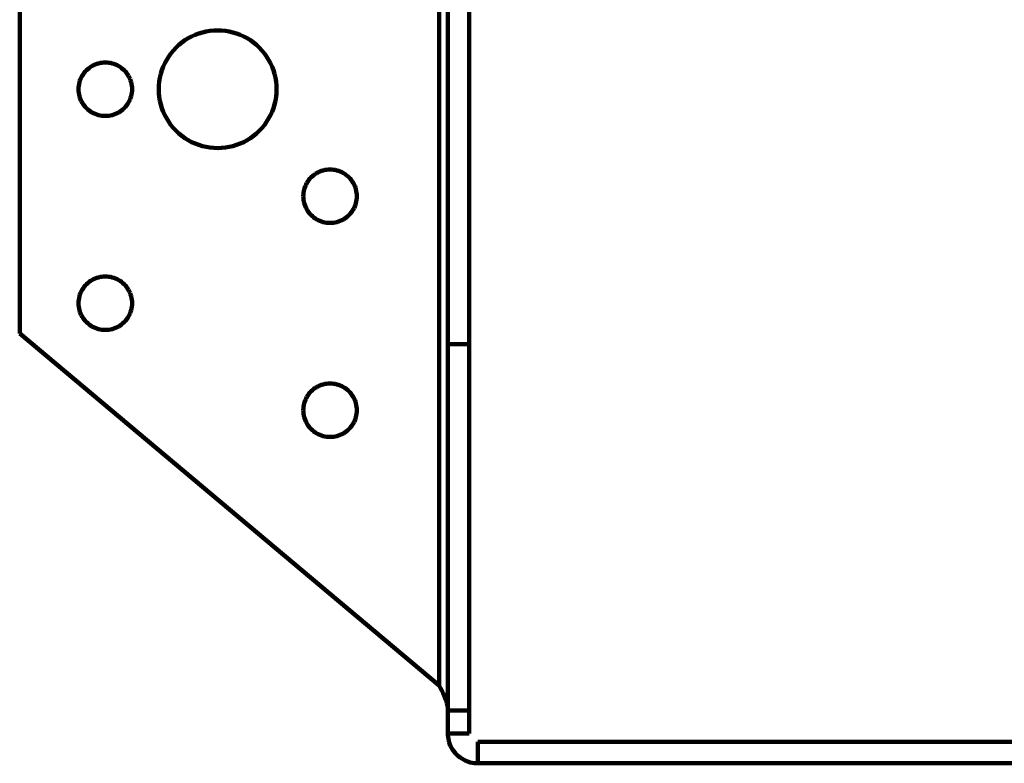
# Model space of a CAD drawing. Units: millimetres. Extents: x -85 to 103, y -76 to 81.
# Drawn here: x -85 to -36, y 7 to 44 of the extents above; entities that cross this region are included whole.
import ezdxf

# ---------------------------------------------------------------- set-up
doc = ezdxf.new("R2010")
doc.units = ezdxf.units.MM
doc.layers.add('ProfileEdges', color=7, linetype='Continuous')

msp = doc.modelspace()

# ---------------------------------------------------------------- linework, layer by layer
at = {"layer": 'ProfileEdges', "lineweight": 211}
for p, q in [((-84.714, 80.862), (-84.714, 28.45)), ((-64.132, 11.18), (-64.132, 80.862)), ((-63.712, 27.921), (-63.712, 80.862)), ((-62.662, 27.921), (-62.662, 80.862)), ((-76.278, 43.027), (-76.445, 42.938)), ((-76.106, 43.105), (-76.278, 43.027)), ((-75.929, 43.172), (-76.106, 43.105)), ((-75.749, 43.227), (-75.929, 43.172)), ((-75.565, 43.269), (-75.749, 43.227)), ((-75.378, 43.3), (-75.565, 43.269)), ((-75.19, 43.319), (-75.378, 43.3)), ((-75.001, 43.325), (-75.19, 43.319)), ((-74.812, 43.319), (-75.001, 43.325)), ((-74.624, 43.3), (-74.812, 43.319)), ((-74.438, 43.269), (-74.624, 43.3)), ((-74.254, 43.227), (-74.438, 43.269)), ((-74.073, 43.172), (-74.254, 43.227)), ((-73.896, 43.105), (-74.073, 43.172)), ((-73.724, 43.027), (-73.896, 43.105)), ((-73.558, 42.938), (-73.724, 43.027)), ((-76.905, 42.608), (-77.043, 42.479)), ((-76.759, 42.728), (-76.905, 42.608)), ((-76.605, 42.838), (-76.759, 42.728)), ((-76.445, 42.938), (-76.605, 42.838)), ((-73.397, 42.838), (-73.558, 42.938)), ((-73.243, 42.728), (-73.397, 42.838)), ((-73.097, 42.608), (-73.243, 42.728)), ((-72.96, 42.479), (-73.097, 42.608)), ((-77.402, 42.042), (-77.502, 41.881)), ((-77.292, 42.195), (-77.402, 42.042)), ((-77.172, 42.341), (-77.292, 42.195)), ((-77.043, 42.479), (-77.172, 42.341)), ((-72.83, 42.341), (-72.96, 42.479)), ((-72.71, 42.195), (-72.83, 42.341)), ((-72.6, 42.042), (-72.71, 42.195)), ((-72.501, 41.881), (-72.6, 42.042)), ((-81.17, 41.574), (-81.243, 41.529)), ((-81.094, 41.615), (-81.17, 41.574)), ((-81.016, 41.65), (-81.094, 41.615)), ((-80.936, 41.68), (-81.016, 41.65)), ((-80.853, 41.705), (-80.936, 41.68)), ((-80.77, 41.725), (-80.853, 41.705)), ((-80.685, 41.739), (-80.77, 41.725)), ((-80.6, 41.747), (-80.685, 41.739)), ((-80.514, 41.75), (-80.6, 41.747)), ((-80.428, 41.747), (-80.514, 41.75)), ((-80.342, 41.739), (-80.428, 41.747)), ((-80.258, 41.725), (-80.342, 41.739)), ((-80.174, 41.705), (-80.258, 41.725)), ((-80.092, 41.68), (-80.174, 41.705)), ((-80.012, 41.65), (-80.092, 41.68)), ((-79.933, 41.615), (-80.012, 41.65)), ((-79.858, 41.574), (-79.933, 41.615)), ((-79.785, 41.529), (-79.858, 41.574)), ((-77.669, 41.542), (-77.736, 41.366)), ((-77.591, 41.715), (-77.669, 41.542)), ((-77.502, 41.881), (-77.591, 41.715)), ((-72.412, 41.715), (-72.501, 41.881)), ((-72.334, 41.542), (-72.412, 41.715)), ((-72.267, 41.366), (-72.334, 41.542)), ((-81.65, 41.094), (-81.691, 41.018)), ((-81.605, 41.167), (-81.65, 41.094)), ((-81.555, 41.236), (-81.605, 41.167)), ((-81.501, 41.303), (-81.555, 41.236)), ((-81.442, 41.365), (-81.501, 41.303)), ((-81.379, 41.424), (-81.442, 41.365)), ((-81.313, 41.479), (-81.379, 41.424)), ((-81.243, 41.529), (-81.313, 41.479)), ((-79.715, 41.479), (-79.785, 41.529)), ((-79.648, 41.424), (-79.715, 41.479)), ((-79.586, 41.365), (-79.648, 41.424)), ((-79.527, 41.303), (-79.586, 41.365)), ((-79.472, 41.236), (-79.527, 41.303)), ((-79.422, 41.167), (-79.472, 41.236)), ((-79.377, 41.094), (-79.422, 41.167)), ((-79.337, 41.018), (-79.377, 41.094)), ((-77.79, 41.185), (-77.833, 41.001)), ((-77.736, 41.366), (-77.79, 41.185)), ((-72.212, 41.185), (-72.267, 41.366)), ((-72.169, 41.001), (-72.212, 41.185)), ((-81.815, 40.609), (-81.823, 40.523)), ((-81.801, 40.693), (-81.815, 40.609)), ((-81.782, 40.777), (-81.801, 40.693)), ((-81.757, 40.859), (-81.782, 40.777)), ((-81.726, 40.94), (-81.757, 40.859)), ((-81.691, 41.018), (-81.726, 40.94)), ((-79.301, 40.94), (-79.337, 41.018)), ((-79.271, 40.859), (-79.301, 40.94)), ((-79.246, 40.777), (-79.271, 40.859)), ((-79.226, 40.693), (-79.246, 40.777)), ((-79.213, 40.609), (-79.226, 40.693)), ((-79.204, 40.523), (-79.213, 40.609)), ((-77.883, 40.626), (-77.889, 40.437)), ((-77.864, 40.814), (-77.883, 40.626)), ((-77.833, 41.001), (-77.864, 40.814)), ((-72.138, 40.814), (-72.169, 41.001)), ((-72.12, 40.626), (-72.138, 40.814)), ((-72.114, 40.437), (-72.12, 40.626)), ((-81.823, 40.523), (-81.826, 40.437)), ((-81.826, 40.437), (-81.823, 40.352)), ((-81.823, 40.352), (-81.815, 40.266)), ((-81.815, 40.266), (-81.801, 40.181)), ((-81.801, 40.181), (-81.782, 40.098)), ((-81.782, 40.098), (-81.757, 40.016)), ((-79.271, 40.016), (-79.246, 40.098)), ((-79.246, 40.098), (-79.226, 40.181)), ((-79.226, 40.181), (-79.213, 40.266)), ((-79.213, 40.266), (-79.204, 40.352)), ((-79.201, 40.437), (-79.204, 40.523)), ((-79.204, 40.352), (-79.201, 40.437)), ((-77.889, 40.437), (-77.883, 40.249)), ((-77.883, 40.249), (-77.864, 40.061)), ((-72.138, 40.061), (-72.12, 40.249)), ((-72.12, 40.249), (-72.114, 40.437)), ((-81.757, 40.016), (-81.726, 39.935)), ((-81.726, 39.935), (-81.691, 39.857)), ((-81.691, 39.857), (-81.65, 39.781)), ((-81.65, 39.781), (-81.605, 39.708)), ((-81.605, 39.708), (-81.555, 39.638)), ((-81.555, 39.638), (-81.501, 39.572)), ((-79.527, 39.572), (-79.472, 39.638)), ((-79.472, 39.638), (-79.422, 39.708)), ((-79.422, 39.708), (-79.377, 39.781)), ((-79.377, 39.781), (-79.337, 39.857)), ((-79.337, 39.857), (-79.301, 39.935)), ((-79.301, 39.935), (-79.271, 40.016)), ((-77.864, 40.061), (-77.833, 39.874)), ((-77.833, 39.874), (-77.79, 39.69)), ((-77.79, 39.69), (-77.736, 39.509)), ((-72.267, 39.509), (-72.212, 39.69)), ((-72.212, 39.69), (-72.169, 39.874)), ((-72.169, 39.874), (-72.138, 40.061)), ((-81.501, 39.572), (-81.442, 39.509)), ((-81.442, 39.509), (-81.379, 39.451)), ((-81.379, 39.451), (-81.313, 39.396)), ((-81.313, 39.396), (-81.243, 39.346)), ((-81.243, 39.346), (-81.17, 39.301)), ((-81.17, 39.301), (-81.094, 39.26)), ((-81.094, 39.26), (-81.016, 39.225)), ((-81.016, 39.225), (-80.936, 39.195)), ((-80.936, 39.195), (-80.853, 39.17)), ((-80.853, 39.17), (-80.77, 39.15)), ((-80.77, 39.15), (-80.685, 39.136)), ((-80.685, 39.136), (-80.6, 39.128)), ((-80.6, 39.128), (-80.514, 39.125)), ((-80.514, 39.125), (-80.428, 39.128)), ((-80.428, 39.128), (-80.342, 39.136)), ((-80.342, 39.136), (-80.258, 39.15)), ((-80.258, 39.15), (-80.174, 39.17)), ((-80.174, 39.17), (-80.092, 39.195)), ((-80.092, 39.195), (-80.012, 39.225)), ((-80.012, 39.225), (-79.933, 39.26)), ((-79.933, 39.26), (-79.858, 39.301)), ((-79.858, 39.301), (-79.785, 39.346)), ((-79.785, 39.346), (-79.715, 39.396)), ((-79.715, 39.396), (-79.648, 39.451)), ((-79.648, 39.451), (-79.586, 39.509)), ((-79.586, 39.509), (-79.527, 39.572)), ((-77.736, 39.509), (-77.669, 39.332)), ((-77.669, 39.332), (-77.591, 39.16)), ((-77.591, 39.16), (-77.502, 38.994)), ((-72.501, 38.994), (-72.412, 39.16)), ((-72.412, 39.16), (-72.334, 39.332)), ((-72.334, 39.332), (-72.267, 39.509)), ((-77.502, 38.994), (-77.402, 38.833)), ((-77.402, 38.833), (-77.292, 38.68)), ((-77.292, 38.68), (-77.172, 38.534)), ((-72.83, 38.534), (-72.71, 38.68)), ((-72.71, 38.68), (-72.6, 38.833)), ((-72.6, 38.833), (-72.501, 38.994)), ((-77.172, 38.534), (-77.043, 38.396)), ((-77.043, 38.396), (-76.905, 38.266)), ((-76.905, 38.266), (-76.759, 38.147)), ((-73.243, 38.147), (-73.097, 38.266)), ((-73.097, 38.266), (-72.96, 38.396)), ((-72.96, 38.396), (-72.83, 38.534)), ((-76.759, 38.147), (-76.605, 38.037)), ((-76.605, 38.037), (-76.445, 37.937)), ((-76.445, 37.937), (-76.278, 37.848)), ((-76.278, 37.848), (-76.106, 37.77)), ((-76.106, 37.77), (-75.929, 37.703)), ((-75.929, 37.703), (-75.749, 37.648)), ((-74.254, 37.648), (-74.073, 37.703)), ((-74.073, 37.703), (-73.896, 37.77)), ((-73.896, 37.77), (-73.724, 37.848)), ((-73.724, 37.848), (-73.558, 37.937)), ((-73.558, 37.937), (-73.397, 38.037)), ((-73.397, 38.037), (-73.243, 38.147)), ((-75.749, 37.648), (-75.565, 37.605)), ((-75.565, 37.605), (-75.378, 37.575)), ((-75.378, 37.575), (-75.19, 37.556)), ((-75.19, 37.556), (-75.001, 37.55)), ((-75.001, 37.55), (-74.812, 37.556)), ((-74.812, 37.556), (-74.624, 37.575)), ((-74.624, 37.575), (-74.438, 37.605)), ((-74.438, 37.605), (-74.254, 37.648)), ((-70.288, 36.229), (-70.354, 36.174)), ((-70.218, 36.279), (-70.288, 36.229)), ((-70.145, 36.324), (-70.218, 36.279)), ((-70.069, 36.365), (-70.145, 36.324)), ((-69.991, 36.4), (-70.069, 36.365)), ((-69.911, 36.43), (-69.991, 36.4)), ((-69.828, 36.455), (-69.911, 36.43)), ((-69.745, 36.475), (-69.828, 36.455)), ((-69.66, 36.489), (-69.745, 36.475)), ((-69.575, 36.497), (-69.66, 36.489)), ((-69.489, 36.5), (-69.575, 36.497)), ((-69.403, 36.497), (-69.489, 36.5)), ((-69.317, 36.489), (-69.403, 36.497)), ((-69.233, 36.475), (-69.317, 36.489)), ((-69.149, 36.455), (-69.233, 36.475)), ((-69.067, 36.43), (-69.149, 36.455)), ((-68.987, 36.4), (-69.067, 36.43)), ((-68.908, 36.365), (-68.987, 36.4)), ((-68.833, 36.324), (-68.908, 36.365)), ((-68.76, 36.279), (-68.833, 36.324)), ((-68.69, 36.229), (-68.76, 36.279)), ((-68.623, 36.174), (-68.69, 36.229)), ((-70.666, 35.768), (-70.701, 35.69)), ((-70.625, 35.844), (-70.666, 35.768)), ((-70.58, 35.917), (-70.625, 35.844)), ((-70.53, 35.986), (-70.58, 35.917)), ((-70.476, 36.053), (-70.53, 35.986)), ((-70.417, 36.115), (-70.476, 36.053)), ((-70.354, 36.174), (-70.417, 36.115)), ((-68.561, 36.115), (-68.623, 36.174)), ((-68.502, 36.053), (-68.561, 36.115)), ((-68.447, 35.986), (-68.502, 36.053)), ((-68.397, 35.917), (-68.447, 35.986)), ((-68.352, 35.844), (-68.397, 35.917)), ((-68.312, 35.768), (-68.352, 35.844)), ((-68.276, 35.69), (-68.312, 35.768)), ((-70.798, 35.273), (-70.801, 35.187)), ((-70.79, 35.359), (-70.798, 35.273)), ((-70.776, 35.443), (-70.79, 35.359)), ((-70.757, 35.527), (-70.776, 35.443)), ((-70.732, 35.609), (-70.757, 35.527)), ((-70.701, 35.69), (-70.732, 35.609)), ((-68.246, 35.609), (-68.276, 35.69)), ((-68.221, 35.527), (-68.246, 35.609)), ((-68.201, 35.443), (-68.221, 35.527)), ((-68.188, 35.359), (-68.201, 35.443)), ((-68.179, 35.273), (-68.188, 35.359)), ((-68.176, 35.187), (-68.179, 35.273)), ((-70.801, 35.187), (-70.798, 35.102)), ((-70.798, 35.102), (-70.79, 35.016)), ((-70.79, 35.016), (-70.776, 34.931)), ((-70.776, 34.931), (-70.757, 34.848)), ((-70.757, 34.848), (-70.732, 34.766)), ((-68.246, 34.766), (-68.221, 34.848)), ((-68.221, 34.848), (-68.201, 34.931)), ((-68.201, 34.931), (-68.188, 35.016)), ((-68.188, 35.016), (-68.179, 35.102)), ((-68.179, 35.102), (-68.176, 35.187)), ((-70.732, 34.766), (-70.701, 34.685)), ((-70.701, 34.685), (-70.666, 34.607)), ((-70.666, 34.607), (-70.625, 34.531)), ((-70.625, 34.531), (-70.58, 34.458)), ((-70.58, 34.458), (-70.53, 34.388)), ((-70.53, 34.388), (-70.476, 34.322)), ((-70.476, 34.322), (-70.417, 34.259)), ((-68.561, 34.259), (-68.502, 34.322)), ((-68.502, 34.322), (-68.447, 34.388)), ((-68.447, 34.388), (-68.397, 34.458)), ((-68.397, 34.458), (-68.352, 34.531)), ((-68.352, 34.531), (-68.312, 34.607)), ((-68.312, 34.607), (-68.276, 34.685)), ((-68.276, 34.685), (-68.246, 34.766)), ((-70.417, 34.259), (-70.354, 34.201)), ((-70.354, 34.201), (-70.288, 34.146)), ((-70.288, 34.146), (-70.218, 34.096)), ((-70.218, 34.096), (-70.145, 34.051)), ((-70.145, 34.051), (-70.069, 34.01)), ((-70.069, 34.01), (-69.991, 33.975)), ((-69.991, 33.975), (-69.911, 33.945)), ((-69.911, 33.945), (-69.828, 33.92)), ((-69.828, 33.92), (-69.745, 33.9)), ((-69.745, 33.9), (-69.66, 33.886)), ((-69.66, 33.886), (-69.575, 33.878)), ((-69.575, 33.878), (-69.489, 33.875)), ((-69.489, 33.875), (-69.403, 33.878)), ((-69.403, 33.878), (-69.317, 33.886)), ((-69.317, 33.886), (-69.233, 33.9)), ((-69.233, 33.9), (-69.149, 33.92)), ((-69.149, 33.92), (-69.067, 33.945)), ((-69.067, 33.945), (-68.987, 33.975)), ((-68.987, 33.975), (-68.908, 34.01)), ((-68.908, 34.01), (-68.833, 34.051)), ((-68.833, 34.051), (-68.76, 34.096)), ((-68.76, 34.096), (-68.69, 34.146)), ((-68.69, 34.146), (-68.623, 34.201)), ((-68.623, 34.201), (-68.561, 34.259)), ((-81.379, 30.924), (-81.442, 30.865)), ((-81.313, 30.979), (-81.379, 30.924)), ((-81.243, 31.029), (-81.313, 30.979)), ((-81.17, 31.074), (-81.243, 31.029)), ((-81.094, 31.115), (-81.17, 31.074)), ((-81.016, 31.15), (-81.094, 31.115)), ((-80.936, 31.18), (-81.016, 31.15)), ((-80.853, 31.205), (-80.936, 31.18)), ((-80.77, 31.225), (-80.853, 31.205)), ((-80.685, 31.239), (-80.77, 31.225)), ((-80.6, 31.247), (-80.685, 31.239)), ((-80.514, 31.25), (-80.6, 31.247)), ((-80.428, 31.247), (-80.514, 31.25)), ((-80.342, 31.239), (-80.428, 31.247)), ((-80.258, 31.225), (-80.342, 31.239)), ((-80.174, 31.205), (-80.258, 31.225)), ((-80.092, 31.18), (-80.174, 31.205)), ((-80.012, 31.15), (-80.092, 31.18)), ((-79.933, 31.115), (-80.012, 31.15)), ((-79.858, 31.074), (-79.933, 31.115)), ((-79.785, 31.029), (-79.858, 31.074)), ((-79.715, 30.979), (-79.785, 31.029)), ((-79.648, 30.924), (-79.715, 30.979)), ((-79.586, 30.865), (-79.648, 30.924)), ((-81.726, 30.44), (-81.757, 30.359)), ((-81.691, 30.518), (-81.726, 30.44)), ((-81.65, 30.594), (-81.691, 30.518)), ((-81.605, 30.667), (-81.65, 30.594)), ((-81.555, 30.736), (-81.605, 30.667)), ((-81.501, 30.803), (-81.555, 30.736)), ((-81.442, 30.865), (-81.501, 30.803)), ((-79.527, 30.803), (-79.586, 30.865)), ((-79.472, 30.736), (-79.527, 30.803)), ((-79.422, 30.667), (-79.472, 30.736)), ((-79.377, 30.594), (-79.422, 30.667)), ((-79.337, 30.518), (-79.377, 30.594)), ((-79.301, 30.44), (-79.337, 30.518)), ((-79.271, 30.359), (-79.301, 30.44)), ((-81.823, 30.023), (-81.826, 29.937)), ((-81.815, 30.109), (-81.823, 30.023)), ((-81.801, 30.193), (-81.815, 30.109)), ((-81.782, 30.277), (-81.801, 30.193)), ((-81.757, 30.359), (-81.782, 30.277)), ((-79.246, 30.277), (-79.271, 30.359)), ((-79.226, 30.193), (-79.246, 30.277)), ((-79.213, 30.109), (-79.226, 30.193)), ((-79.204, 30.023), (-79.213, 30.109)), ((-79.201, 29.937), (-79.204, 30.023)), ((-81.826, 29.937), (-81.823, 29.852)), ((-81.823, 29.852), (-81.815, 29.766)), ((-81.815, 29.766), (-81.801, 29.681)), ((-81.801, 29.681), (-81.782, 29.598)), ((-81.782, 29.598), (-81.757, 29.516)), ((-81.757, 29.516), (-81.726, 29.435)), ((-79.301, 29.435), (-79.271, 29.516)), ((-79.271, 29.516), (-79.246, 29.598)), ((-79.246, 29.598), (-79.226, 29.681)), ((-79.226, 29.681), (-79.213, 29.766)), ((-79.213, 29.766), (-79.204, 29.852)), ((-79.204, 29.852), (-79.201, 29.937)), ((-81.726, 29.435), (-81.691, 29.357)), ((-81.691, 29.357), (-81.65, 29.281)), ((-81.65, 29.281), (-81.605, 29.208)), ((-81.605, 29.208), (-81.555, 29.138)), ((-81.555, 29.138), (-81.501, 29.072)), ((-81.501, 29.072), (-81.442, 29.009)), ((-81.442, 29.009), (-81.379, 28.951)), ((-79.648, 28.951), (-79.586, 29.009)), ((-79.586, 29.009), (-79.527, 29.072)), ((-79.527, 29.072), (-79.472, 29.138)), ((-79.472, 29.138), (-79.422, 29.208)), ((-79.422, 29.208), (-79.377, 29.281)), ((-79.377, 29.281), (-79.337, 29.357)), ((-79.337, 29.357), (-79.301, 29.435)), ((-81.379, 28.951), (-81.313, 28.896)), ((-81.313, 28.896), (-81.243, 28.846)), ((-81.243, 28.846), (-81.17, 28.801)), ((-81.17, 28.801), (-81.094, 28.76)), ((-81.094, 28.76), (-81.016, 28.725)), ((-81.016, 28.725), (-80.936, 28.695)), ((-80.936, 28.695), (-80.853, 28.67)), ((-80.853, 28.67), (-80.77, 28.65)), ((-80.77, 28.65), (-80.685, 28.636)), ((-80.685, 28.636), (-80.6, 28.628)), ((-80.6, 28.628), (-80.514, 28.625)), ((-80.514, 28.625), (-80.428, 28.628)), ((-80.428, 28.628), (-80.342, 28.636)), ((-80.342, 28.636), (-80.258, 28.65)), ((-80.258, 28.65), (-80.174, 28.67)), ((-80.174, 28.67), (-80.092, 28.695)), ((-80.092, 28.695), (-80.012, 28.725)), ((-80.012, 28.725), (-79.933, 28.76)), ((-79.933, 28.76), (-79.858, 28.801)), ((-79.858, 28.801), (-79.785, 28.846)), ((-79.785, 28.846), (-79.715, 28.896)), ((-79.715, 28.896), (-79.648, 28.951)), ((-84.714, 28.45), (-64.132, 11.18)), ((-63.712, 27.921), (-62.662, 27.921)), ((-63.712, 9.948), (-63.712, 27.921)), ((-62.662, 9.948), (-62.662, 27.921)), ((-70.417, 25.615), (-70.476, 25.553)), ((-70.354, 25.674), (-70.417, 25.615)), ((-70.288, 25.729), (-70.354, 25.674)), ((-70.218, 25.779), (-70.288, 25.729)), ((-70.145, 25.824), (-70.218, 25.779)), ((-70.069, 25.865), (-70.145, 25.824)), ((-69.991, 25.9), (-70.069, 25.865)), ((-69.911, 25.93), (-69.991, 25.9)), ((-69.828, 25.955), (-69.911, 25.93)), ((-69.745, 25.975), (-69.828, 25.955)), ((-69.66, 25.989), (-69.745, 25.975)), ((-69.575, 25.997), (-69.66, 25.989)), ((-69.489, 26), (-69.575, 25.997)), ((-69.403, 25.997), (-69.489, 26)), ((-69.317, 25.989), (-69.403, 25.997)), ((-69.233, 25.975), (-69.317, 25.989)), ((-69.149, 25.955), (-69.233, 25.975)), ((-69.067, 25.93), (-69.149, 25.955)), ((-68.987, 25.9), (-69.067, 25.93)), ((-68.908, 25.865), (-68.987, 25.9)), ((-68.833, 25.824), (-68.908, 25.865)), ((-68.76, 25.779), (-68.833, 25.824)), ((-68.69, 25.729), (-68.76, 25.779)), ((-68.623, 25.674), (-68.69, 25.729)), ((-68.561, 25.615), (-68.623, 25.674)), ((-68.502, 25.553), (-68.561, 25.615)), ((-70.701, 25.19), (-70.732, 25.109)), ((-70.666, 25.268), (-70.701, 25.19)), ((-70.625, 25.344), (-70.666, 25.268)), ((-70.58, 25.417), (-70.625, 25.344)), ((-70.53, 25.486), (-70.58, 25.417)), ((-70.476, 25.553), (-70.53, 25.486)), ((-68.447, 25.486), (-68.502, 25.553)), ((-68.397, 25.417), (-68.447, 25.486)), ((-68.352, 25.344), (-68.397, 25.417)), ((-68.312, 25.268), (-68.352, 25.344)), ((-68.276, 25.19), (-68.312, 25.268)), ((-68.246, 25.109), (-68.276, 25.19)), ((-70.798, 24.773), (-70.801, 24.687)), ((-70.801, 24.687), (-70.798, 24.602)), ((-70.79, 24.859), (-70.798, 24.773)), ((-70.776, 24.943), (-70.79, 24.859)), ((-70.757, 25.027), (-70.776, 24.943)), ((-70.732, 25.109), (-70.757, 25.027)), ((-68.221, 25.027), (-68.246, 25.109)), ((-68.201, 24.943), (-68.221, 25.027)), ((-68.188, 24.859), (-68.201, 24.943)), ((-68.179, 24.773), (-68.188, 24.859)), ((-68.176, 24.687), (-68.179, 24.773)), ((-68.179, 24.602), (-68.176, 24.687)), ((-70.798, 24.602), (-70.79, 24.516)), ((-70.79, 24.516), (-70.776, 24.431)), ((-70.776, 24.431), (-70.757, 24.348)), ((-70.757, 24.348), (-70.732, 24.266)), ((-70.732, 24.266), (-70.701, 24.185)), ((-70.701, 24.185), (-70.666, 24.107)), ((-68.312, 24.107), (-68.276, 24.185)), ((-68.276, 24.185), (-68.246, 24.266)), ((-68.246, 24.266), (-68.221, 24.348)), ((-68.221, 24.348), (-68.201, 24.431)), ((-68.201, 24.431), (-68.188, 24.516)), ((-68.188, 24.516), (-68.179, 24.602)), ((-70.666, 24.107), (-70.625, 24.031)), ((-70.625, 24.031), (-70.58, 23.958)), ((-70.58, 23.958), (-70.53, 23.888)), ((-70.53, 23.888), (-70.476, 23.822)), ((-70.476, 23.822), (-70.417, 23.759)), ((-70.417, 23.759), (-70.354, 23.701)), ((-70.354, 23.701), (-70.288, 23.646)), ((-68.69, 23.646), (-68.623, 23.701)), ((-68.623, 23.701), (-68.561, 23.759)), ((-68.561, 23.759), (-68.502, 23.822)), ((-68.502, 23.822), (-68.447, 23.888)), ((-68.447, 23.888), (-68.397, 23.958)), ((-68.397, 23.958), (-68.352, 24.031)), ((-68.352, 24.031), (-68.312, 24.107)), ((-70.288, 23.646), (-70.218, 23.596)), ((-70.218, 23.596), (-70.145, 23.551)), ((-70.145, 23.551), (-70.069, 23.51)), ((-70.069, 23.51), (-69.991, 23.475)), ((-69.991, 23.475), (-69.911, 23.445)), ((-69.911, 23.445), (-69.828, 23.42)), ((-69.828, 23.42), (-69.745, 23.4)), ((-69.745, 23.4), (-69.66, 23.386)), ((-69.66, 23.386), (-69.575, 23.378)), ((-69.575, 23.378), (-69.489, 23.375)), ((-69.489, 23.375), (-69.403, 23.378)), ((-69.403, 23.378), (-69.317, 23.386)), ((-69.317, 23.386), (-69.233, 23.4)), ((-69.233, 23.4), (-69.149, 23.42)), ((-69.149, 23.42), (-69.067, 23.445)), ((-69.067, 23.445), (-68.987, 23.475)), ((-68.987, 23.475), (-68.908, 23.51)), ((-68.908, 23.51), (-68.833, 23.551)), ((-68.833, 23.551), (-68.76, 23.596)), ((-68.76, 23.596), (-68.69, 23.646)), ((-64.066, 11.056), (-64.132, 11.18)), ((-64.002, 10.933), (-64.066, 11.056)), ((-63.941, 10.81), (-64.002, 10.933)), ((-63.885, 10.687), (-63.941, 10.81)), ((-63.835, 10.564), (-63.885, 10.687)), ((-63.792, 10.441), (-63.835, 10.564)), ((-63.757, 10.317), (-63.792, 10.441)), ((-63.732, 10.194), (-63.757, 10.317)), ((-63.717, 10.071), (-63.732, 10.194)), ((-63.712, 9.948), (-63.717, 10.071)), ((-63.712, 9.948), (-62.662, 9.948)), ((-63.712, 8.832), (-63.712, 9.948)), ((-62.662, 8.832), (-62.662, 9.948)), ((-63.712, 8.832), (-63.709, 8.74)), ((-63.712, 8.832), (-62.662, 8.832)), ((-63.709, 8.74), (-63.7, 8.648)), ((-63.7, 8.648), (-63.686, 8.556)), ((-63.686, 8.556), (-63.666, 8.466)), ((-63.666, 8.466), (-63.64, 8.378)), ((-63.64, 8.378), (-63.608, 8.291)), ((-63.608, 8.291), (-63.572, 8.206)), ((-10.582, 8.412), (-62.242, 8.412)), ((-62.242, 7.362), (-62.242, 8.412)), ((-63.572, 8.206), (-63.53, 8.124)), ((-63.53, 8.124), (-63.483, 8.044)), ((-63.483, 8.044), (-63.431, 7.968)), ((-63.431, 7.968), (-63.374, 7.895)), ((-63.374, 7.895), (-63.313, 7.826)), ((-63.313, 7.826), (-63.248, 7.76)), ((-63.248, 7.76), (-63.179, 7.699)), ((-63.179, 7.699), (-63.106, 7.643)), ((-63.106, 7.643), (-63.029, 7.591)), ((-63.029, 7.591), (-62.95, 7.544)), ((-62.95, 7.544), (-62.868, 7.502)), ((-62.868, 7.502), (-62.783, 7.465)), ((-62.783, 7.465), (-62.696, 7.434)), ((-62.696, 7.434), (-62.607, 7.408)), ((-62.607, 7.408), (-62.517, 7.388)), ((-62.517, 7.388), (-62.426, 7.374)), ((-62.426, 7.374), (-62.334, 7.365)), ((-62.334, 7.365), (-62.242, 7.362)), ((-10.582, 7.362), (-62.242, 7.362))]:
    msp.add_line(p, q, dxfattribs=at)

doc.saveas('drawing.dxf')
